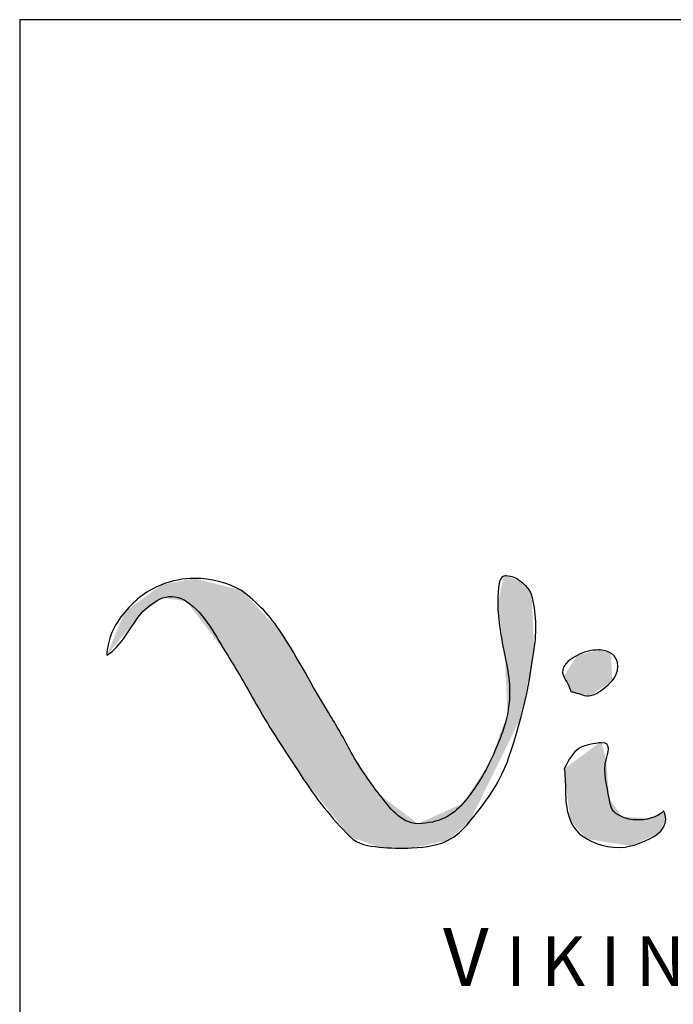
# Model space of a CAD drawing. Units: millimetres. Extents: x 2086 to 5121, y 421 to 1937.
# Drawn here: x 2086 to 2100, y 1714 to 1734 of the extents above; entities that cross this region are included whole.
import ezdxf

# ---------------------------------------------------------------- set-up
doc = ezdxf.new("R2010")
doc.units = ezdxf.units.MM
doc.styles.add('MtXpl_Arial_Narrow', font='ARIALN.TTF')

msp = doc.modelspace()

# ---------------------------------------------------------------- linework, layer by layer
for p, q in [((2363.599, 1734.46), (2086.099, 1734.46)), ((2086.099, 1734.46), (2086.099, 1304.71)), ((2096.183, 1722.935), (2096.183, 1722.935)), ((2096.183, 1722.935), (2096.183, 1722.935)), ((2098.094, 1721.403), (2098.094, 1721.403)), ((2098.094, 1721.403), (2098.094, 1721.403)), ((2098.159, 1719.478), (2098.159, 1719.478)), ((2098.159, 1719.478), (2098.159, 1719.478))]:
    msp.add_line(p, q)
for points in [[(2089.725, 1722.884), (2089.49, 1722.884), (2089.256, 1722.84), (2089.039, 1722.751)], [(2090.698, 1722.634), (2090.408, 1722.799), (2090.058, 1722.884), (2089.725, 1722.884)], [(2096.132, 1722.932), (2096.004, 1722.916), (2096.007, 1722.483), (2096.007, 1722.375)], [(2096.183, 1722.935), (2096.166, 1722.935), (2096.149, 1722.934), (2096.132, 1722.932)], [(2096.497, 1722.807), (2096.4, 1722.887), (2096.299, 1722.936), (2096.183, 1722.935)], [(2089.039, 1722.751), (2088.759, 1722.643), (2088.504, 1722.455), (2088.276, 1722.187)], [(2091.513, 1721.771), (2091.299, 1722.095), (2091.027, 1722.383), (2090.698, 1722.634)], [(2096.707, 1722.552), (2096.664, 1722.683), (2096.522, 1722.786), (2096.497, 1722.807)], [(2088.622, 1722.165), (2088.705, 1722.262), (2088.934, 1722.438), (2089.063, 1722.481)], [(2089.063, 1722.481), (2089.234, 1722.537), (2089.422, 1722.498), (2089.558, 1722.409)], [(2096.762, 1721.413), (2096.817, 1721.784), (2096.813, 1722.19), (2096.707, 1722.552)], [(2089.558, 1722.409), (2089.94, 1722.159), (2090.173, 1721.663), (2090.403, 1721.299)], [(2096.007, 1722.375), (2096.007, 1722.027), (2096.082, 1721.627), (2096.154, 1721.284)], [(2088.276, 1722.187), (2088.047, 1721.919), (2087.923, 1721.621), (2087.903, 1721.292)], [(2087.903, 1721.292), (2088.217, 1721.476), (2088.389, 1721.892), (2088.622, 1722.165)], [(2092.497, 1720.104), (2092.156, 1720.656), (2091.873, 1721.224), (2091.513, 1721.771)], [(2096.492, 1720.013), (2096.613, 1720.45), (2096.696, 1720.965), (2096.762, 1721.413)], [(2090.403, 1721.299), (2090.642, 1720.92), (2090.863, 1720.517), (2091.082, 1720.138)], [(2096.154, 1721.284), (2096.246, 1720.846), (2096.292, 1720.515), (2096.207, 1720.067)], [(2097.651, 1721.288), (2097.491, 1721.204), (2097.277, 1721.06), (2097.374, 1720.853)], [(2098.094, 1721.403), (2097.938, 1721.403), (2097.772, 1721.352), (2097.651, 1721.288)], [(2098.355, 1721.336), (2098.279, 1721.383), (2098.188, 1721.402), (2098.094, 1721.403)], [(2098.381, 1720.764), (2098.519, 1720.908), (2098.551, 1721.214), (2098.355, 1721.336)], [(2097.374, 1720.853), (2097.419, 1720.756), (2097.503, 1720.646), (2097.518, 1720.54)], [(2097.927, 1720.455), (2098.09, 1720.487), (2098.277, 1720.657), (2098.381, 1720.764)], [(2097.518, 1720.54), (2097.548, 1720.535), (2097.576, 1720.529), (2097.603, 1720.521)], [(2097.603, 1720.521), (2097.702, 1720.494), (2097.823, 1720.434), (2097.927, 1720.455)], [(2091.082, 1720.138), (2091.345, 1719.68), (2091.646, 1719.239), (2091.936, 1718.792)], [(2092.969, 1719.279), (2092.822, 1719.556), (2092.666, 1719.839), (2092.497, 1720.104)], [(2095.423, 1717.841), (2096.084, 1718.645), (2096.197, 1718.952), (2096.492, 1720.013)], [(2096.207, 1720.067), (2096.151, 1719.775), (2095.977, 1719.358), (2095.845, 1719.084)], [(2098.108, 1719.474), (2097.724, 1719.425), (2097.595, 1719.377), (2097.385, 1718.939)], [(2098.159, 1719.478), (2098.144, 1719.478), (2098.127, 1719.476), (2098.108, 1719.474)], [(2098.255, 1719.124), (2098.278, 1719.262), (2098.391, 1719.482), (2098.159, 1719.478)], [(2093.548, 1718.416), (2093.334, 1718.691), (2093.141, 1718.979), (2092.969, 1719.279)], [(2095.845, 1719.084), (2095.694, 1718.767), (2095.516, 1718.495), (2095.288, 1718.224)], [(2098.314, 1718.328), (2098.277, 1718.553), (2098.178, 1718.891), (2098.255, 1719.124)], [(2091.936, 1718.792), (2092.226, 1718.345), (2092.559, 1717.92), (2092.947, 1717.531)], [(2097.385, 1718.939), (2097.438, 1718.565), (2097.362, 1718.26), (2097.511, 1717.863)], [(2094.352, 1717.801), (2093.988, 1717.813), (2093.761, 1718.141), (2093.548, 1718.416)], [(2095.288, 1718.224), (2095.059, 1717.954), (2094.793, 1717.818), (2094.352, 1717.801)], [(2098.587, 1717.944), (2098.366, 1718.039), (2098.348, 1718.124), (2098.314, 1718.328)], [(2099.173, 1717.915), (2098.98, 1717.859), (2098.773, 1717.864), (2098.587, 1717.944)], [(2099.442, 1718.07), (2099.369, 1717.984), (2099.283, 1717.946), (2099.173, 1717.915)], [(2099.487, 1717.893), (2099.487, 1717.954), (2099.47, 1718.014), (2099.442, 1718.07)], [(2094.22, 1717.301), (2094.883, 1717.327), (2095.139, 1717.496), (2095.423, 1717.841)], [(2097.511, 1717.863), (2097.57, 1717.706), (2097.69, 1717.585), (2097.85, 1717.489)], [(2099.347, 1717.612), (2099.435, 1717.691), (2099.482, 1717.784), (2099.487, 1717.893)], [(2092.947, 1717.531), (2093.115, 1717.363), (2093.324, 1717.343), (2093.551, 1717.318)], [(2098.764, 1717.34), (2098.932, 1717.382), (2099.229, 1717.508), (2099.347, 1717.612)], [(2097.85, 1717.489), (2098.088, 1717.346), (2098.457, 1717.263), (2098.764, 1717.34)], [(2093.551, 1717.318), (2093.778, 1717.292), (2093.999, 1717.292), (2094.22, 1717.301)]]:
    msp.add_open_spline(points, degree=3)
for points in [[(2089.558, 1722.409), (2089.063, 1722.756), (2089.558, 1722.852)], [(2089.725, 1722.19), (2089.558, 1722.852), (2089.725, 1722.884)], [(2089.558, 1722.409), (2089.558, 1722.852), (2089.725, 1722.19)], [(2089.725, 1722.19), (2089.725, 1722.884), (2090.403, 1721.299)], [(2090.403, 1721.299), (2089.725, 1722.884), (2090.403, 1722.71)], [(2096.132, 1721.448), (2096.007, 1722.375), (2096.132, 1722.932)], [(2096.154, 1721.284), (2096.132, 1722.932), (2096.154, 1722.934)], [(2096.132, 1721.448), (2096.132, 1722.932), (2096.154, 1721.284)], [(2096.183, 1720.62), (2096.154, 1722.934), (2096.183, 1722.935)], [(2096.154, 1721.284), (2096.154, 1722.934), (2096.183, 1720.62)], [(2096.183, 1720.62), (2096.183, 1722.935), (2096.207, 1720.067)], [(2096.207, 1720.067), (2096.183, 1722.935), (2096.207, 1722.926)], [(2096.207, 1719.434), (2096.207, 1722.926), (2096.492, 1720.013)], [(2096.492, 1720.013), (2096.207, 1722.926), (2096.492, 1722.809)], [(2089.039, 1722.463), (2088.622, 1722.444), (2089.039, 1722.751)], [(2089.063, 1722.481), (2089.039, 1722.751), (2089.063, 1722.756)], [(2089.039, 1722.463), (2089.039, 1722.751), (2089.063, 1722.481)], [(2089.063, 1722.481), (2089.063, 1722.756), (2089.558, 1722.409)], [(2090.403, 1721.299), (2090.403, 1722.71), (2090.698, 1720.794)], [(2090.698, 1720.794), (2090.403, 1722.71), (2090.698, 1722.634)], [(2090.698, 1720.794), (2090.698, 1722.634), (2091.082, 1720.138)], [(2091.082, 1720.138), (2090.698, 1722.634), (2091.082, 1722.227)], [(2096.492, 1720.013), (2096.492, 1722.809), (2096.497, 1720.039)], [(2096.497, 1720.039), (2096.492, 1722.809), (2096.497, 1722.807)], [(2096.497, 1720.039), (2096.497, 1722.807), (2096.707, 1721.126)], [(2096.707, 1721.126), (2096.497, 1722.807), (2096.707, 1722.552)], [(2088.622, 1722.165), (2088.276, 1722.187), (2088.622, 1722.444)], [(2088.622, 1722.165), (2088.622, 1722.444), (2089.039, 1722.463)], [(2096.707, 1721.126), (2096.707, 1722.552), (2096.762, 1721.413)], [(2091.082, 1720.138), (2091.082, 1722.227), (2091.513, 1719.459)], [(2091.513, 1719.459), (2091.082, 1722.227), (2091.513, 1721.771)], [(2088.276, 1721.744), (2087.903, 1721.292), (2088.276, 1722.187)], [(2088.276, 1721.744), (2088.276, 1722.187), (2088.622, 1722.165)], [(2091.513, 1719.459), (2091.513, 1721.771), (2091.936, 1718.792)], [(2091.936, 1718.792), (2091.513, 1721.771), (2091.936, 1721.053)], [(2097.603, 1720.521), (2097.518, 1721.079), (2097.603, 1721.213)], [(2097.651, 1720.511), (2097.603, 1721.213), (2097.651, 1721.288)], [(2097.603, 1720.521), (2097.603, 1721.213), (2097.651, 1720.511)], [(2097.927, 1720.455), (2097.651, 1721.288), (2097.927, 1721.359)], [(2097.651, 1720.511), (2097.651, 1721.288), (2097.927, 1720.455)], [(2098.094, 1720.569), (2097.927, 1721.359), (2098.094, 1721.403)], [(2097.927, 1720.455), (2097.927, 1721.359), (2098.094, 1720.569)], [(2098.094, 1720.569), (2098.094, 1721.403), (2098.355, 1720.747)], [(2098.355, 1720.747), (2098.094, 1721.403), (2098.355, 1721.336)], [(2098.355, 1720.747), (2098.355, 1721.336), (2098.381, 1720.764)], [(2091.936, 1718.792), (2091.936, 1721.053), (2092.497, 1718.093)], [(2092.497, 1718.093), (2091.936, 1721.053), (2092.497, 1720.104)], [(2097.518, 1720.54), (2097.374, 1720.853), (2097.518, 1721.079)], [(2097.518, 1720.54), (2097.518, 1721.079), (2097.603, 1720.521)], [(2092.497, 1718.093), (2092.497, 1720.104), (2092.947, 1717.531)], [(2092.947, 1717.531), (2092.497, 1720.104), (2092.947, 1719.317)], [(2096.183, 1719.385), (2096.154, 1719.924), (2096.183, 1720.002)], [(2096.207, 1719.434), (2096.183, 1720.002), (2096.207, 1720.067)], [(2096.183, 1719.385), (2096.183, 1720.002), (2096.207, 1719.434)], [(2096.132, 1719.282), (2096.007, 1719.522), (2096.132, 1719.864)], [(2096.154, 1719.327), (2096.132, 1719.864), (2096.154, 1719.924)], [(2096.132, 1719.282), (2096.132, 1719.864), (2096.154, 1719.327)], [(2096.154, 1719.327), (2096.154, 1719.924), (2096.183, 1719.385)], [(2096.007, 1719.027), (2095.845, 1719.084), (2096.007, 1719.522)], [(2096.007, 1719.027), (2096.007, 1719.522), (2096.132, 1719.282)], [(2098.108, 1717.447), (2097.85, 1719.283), (2098.108, 1719.474)], [(2098.159, 1717.439), (2098.108, 1719.474), (2098.159, 1719.478)], [(2098.108, 1717.447), (2098.108, 1719.474), (2098.159, 1717.439)], [(2098.159, 1717.439), (2098.159, 1719.478), (2098.255, 1717.423)], [(2098.255, 1717.423), (2098.159, 1719.478), (2098.255, 1719.124)], [(2092.947, 1717.531), (2092.947, 1719.317), (2092.969, 1717.523)], [(2092.969, 1717.523), (2092.947, 1719.317), (2092.969, 1719.279)], [(2092.969, 1717.523), (2092.969, 1719.279), (2093.548, 1717.319)], [(2093.548, 1717.319), (2092.969, 1719.279), (2093.548, 1718.416)], [(2097.85, 1717.489), (2097.511, 1719.032), (2097.85, 1719.283)], [(2097.85, 1717.489), (2097.85, 1719.283), (2098.108, 1717.447)], [(2095.845, 1718.7), (2095.423, 1718.432), (2095.845, 1719.084)], [(2095.845, 1718.7), (2095.845, 1719.084), (2096.007, 1719.027)], [(2097.511, 1717.863), (2097.385, 1718.939), (2097.511, 1719.032)], [(2097.511, 1717.863), (2097.511, 1719.032), (2097.85, 1717.489)], [(2098.255, 1717.423), (2098.255, 1719.124), (2098.314, 1717.413)], [(2098.314, 1717.413), (2098.255, 1719.124), (2098.314, 1718.328)], [(2095.423, 1717.841), (2095.423, 1718.432), (2095.845, 1718.7)], [(2093.548, 1717.319), (2093.548, 1718.416), (2093.551, 1717.318)], [(2093.551, 1717.318), (2093.548, 1718.416), (2093.551, 1718.413)], [(2093.551, 1717.318), (2093.551, 1718.413), (2094.22, 1717.301)], [(2094.22, 1717.301), (2093.551, 1718.413), (2094.22, 1717.902)], [(2095.423, 1717.841), (2095.288, 1718.224), (2095.423, 1718.432)], [(2095.288, 1717.726), (2094.964, 1718.078), (2095.288, 1718.224)], [(2095.288, 1717.726), (2095.288, 1718.224), (2095.423, 1717.841)], [(2098.314, 1717.413), (2098.314, 1718.328), (2098.587, 1717.369)], [(2098.587, 1717.369), (2098.314, 1718.328), (2098.587, 1717.944)], [(2094.964, 1717.451), (2094.352, 1717.801), (2094.964, 1718.078)], [(2094.964, 1717.451), (2094.964, 1718.078), (2095.288, 1717.726)], [(2098.587, 1717.369), (2098.587, 1717.944), (2098.764, 1717.34)], [(2098.764, 1717.34), (2098.587, 1717.944), (2098.764, 1717.935)], [(2099.347, 1717.612), (2099.173, 1717.915), (2099.347, 1718.014)], [(2099.442, 1717.804), (2099.347, 1718.014), (2099.442, 1718.07)], [(2099.347, 1717.612), (2099.347, 1718.014), (2099.442, 1717.804)], [(2099.442, 1717.804), (2099.442, 1718.07), (2099.487, 1717.893)], [(2094.22, 1717.301), (2094.22, 1717.902), (2094.352, 1717.328)], [(2094.352, 1717.328), (2094.22, 1717.902), (2094.352, 1717.801)], [(2094.352, 1717.328), (2094.352, 1717.801), (2094.964, 1717.451)], [(2098.764, 1717.34), (2098.764, 1717.935), (2099.173, 1717.531)], [(2099.173, 1717.531), (2098.764, 1717.935), (2099.173, 1717.915)], [(2099.173, 1717.531), (2099.173, 1717.915), (2099.347, 1717.612)]]:
    msp.add_solid(points)

# ---------------------------------------------------------------- texts
at = {"style": 'MtXpl_Arial_Narrow'}
for s, height, p in [('V ', 1.2075, (2094.871, 1714.436)), ('I K I N G', 1.035, (2096.178, 1714.436))]:
    msp.add_text(s, height=height, dxfattribs=at).set_placement(p)

doc.saveas('drawing.dxf')
